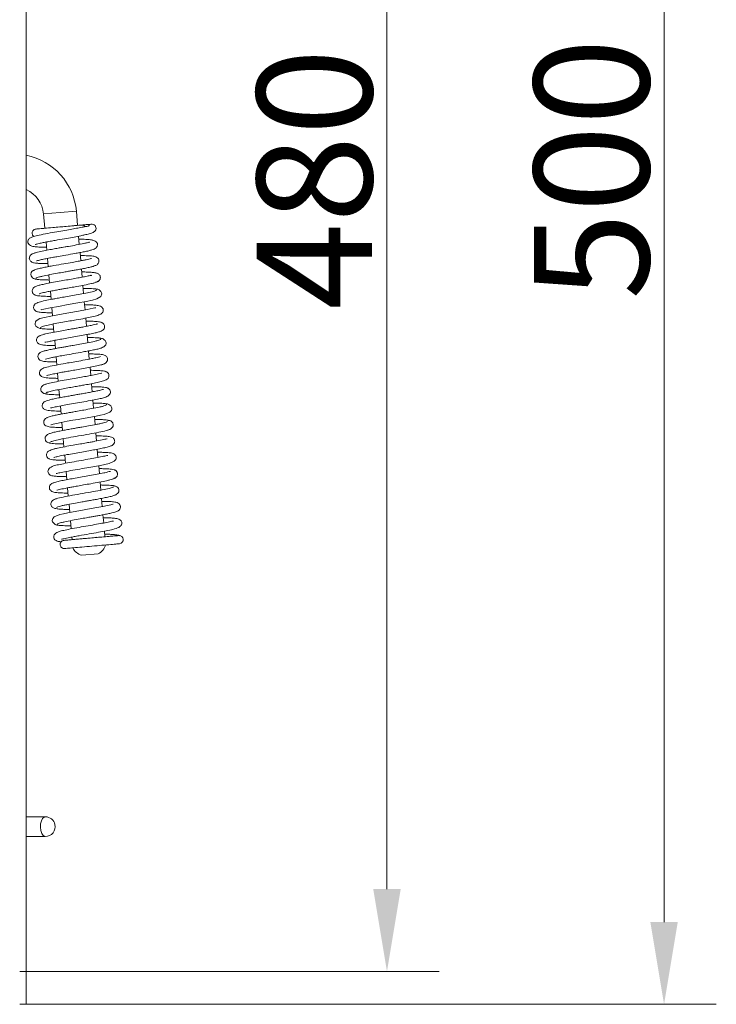
# Model space of a CAD drawing. Extents: x -3541 to -961, y -1154 to 1937.
# Drawn here: x -1173 to -961, y 491 to 790 of the extents above; entities that cross this region are included whole.
import ezdxf

# ---------------------------------------------------------------- set-up
doc = ezdxf.new("R2010")
doc.units = 0
doc.header["$LTSCALE"] = 5
doc.layers.add('LAYER14', color=30, linetype='Continuous')
doc.layers.add('SLD-0', color=7, linetype='Continuous')
doc.styles.add('Brunner 2014', font='arial.ttf', dxfattribs={"height": 35})
doc.dimstyles.new('Brunner 2014', dxfattribs={"dimscale": 5, "dimtxt": 35, "dimasz": 5, "dimexe": 3.175, "dimexo": 0, "dimgap": 0.762, "dimtad": 1, "dimdec": 0, "dimrnd": 1e-08, "dimtxsty": 'Brunner 2014', "dimcen": 0.09, "dimdle": 10, "dimclrd": 7, "dimclre": 7, "dimclrt": 7, "dimadec": 1, "dimazin": 2, "dimtfac": 0.666667, "dimtdec": 0, "dimtmove": 0, "dimatfit": 3, "dimldrblk": 'Filled-1', "dimfxl": 1, "dimtolj": 1, "dimlwd": 5, "dimlwe": 5, "dimarcsym": 0})

# ---------------------------------------------------------------- blocks, each defined once
blk = doc.blocks.new('*D89')
at = {"layer": 'Defpoints', "color": 0, "lineweight": 5, "transparency": 16777216}
for p in [(-1172.68, 980.54), (-1172.68, 500.54), (-1061.07, 500.54)]:
    blk.add_point(p, dxfattribs=at)
at = {"layer": 'SLD-0', "color": 7, "linetype": 'Continuous', "lineweight": 5, "transparency": 16777216}
for p, q in [((-1172.68, 980.54), (-1045.2, 980.54)), ((-1061.07, 955.54), (-1061.07, 525.54)), ((-1172.68, 500.54), (-1045.2, 500.54))]:
    blk.add_line(p, q, dxfattribs=at)
at = {"layer": 'SLD-0', "color": 7, "lineweight": 5, "transparency": 16777216}
for points in [[(-1065.24, 955.54), (-1056.9, 955.54), (-1061.07, 980.54)], [(-1065.24, 525.54), (-1056.9, 525.54), (-1061.07, 500.54)]]:
    blk.add_solid(points, dxfattribs=at)
at = {"layer": 'SLD-0', "color": 7, "lineweight": 18, "transparency": 16777216, "insert": (-1100.62, 741.33), "char_height": 35, "attachment_point": 2, "rotation": 90, "style": 'Brunner 2014'}
blk.add_mtext('\\A1;480', dxfattribs=at)
blk = doc.blocks.new('Filled-1')
at = {"color": 0}
for p, q in [((0, 0), (-1, 0.167)), ((-1, 0.167), (-1, -0.167)), ((-1, 0), (0, 0)), ((-1, -0.167), (0, 0))]:
    blk.add_line(p, q, dxfattribs=at)
at = {"color": 0, "flags": 128}
blk.add_lwpolyline([(-1, -0.167), (0, 0), (-1, 0.167), (-1, -0.167)], dxfattribs=at)
at = {"color": 0}
blk.add_solid([(-1, -0.167), (0, 0), (-1, 0.167), (-1, -0.167)], dxfattribs=at)
blk = doc.blocks.new('*D95')
at = {"layer": 'Defpoints', "color": 0, "lineweight": 5, "transparency": 16777216}
for p in [(-1170.68, 990.54), (-976.87, 990.54), (-1170.68, 490.54)]:
    blk.add_point(p, dxfattribs=at)
at = {"layer": 'SLD-0', "color": 7, "linetype": 'Continuous', "lineweight": 5, "transparency": 16777216}
for p, q in [((-1170.68, 990.54), (-961, 990.54)), ((-976.87, 515.54), (-976.87, 965.54)), ((-1170.68, 490.54), (-961, 490.54))]:
    blk.add_line(p, q, dxfattribs=at)
at = {"layer": 'SLD-0', "color": 7, "lineweight": 5, "transparency": 16777216}
for points in [[(-981.04, 965.54), (-972.71, 965.54), (-976.87, 990.54)], [(-981.04, 515.54), (-972.71, 515.54), (-976.87, 490.54)]]:
    blk.add_solid(points, dxfattribs=at)
at = {"layer": 'SLD-0', "color": 30, "lineweight": 18, "transparency": 16777216, "insert": (-1016.42, 744.43), "char_height": 35, "attachment_point": 2, "rotation": 90, "style": 'Brunner 2014'}
blk.add_mtext('\\A1;500', dxfattribs=at)

msp = doc.modelspace()

# ---------------------------------------------------------------- linework, layer by layer
at = {"color": 8, "linetype": 'Continuous', "lineweight": 18}
for p, q in [((-1165.41, 730.75), (-1160.43, 731.18)), ((-1160.43, 731.18), (-1155.45, 731.62))]:
    msp.add_line(p, q, dxfattribs=at)
at = {"color": 7, "linetype": 'Continuous', "lineweight": 18}
for p, q in [((-1165.41, 730.75), (-1165.03, 726.41)), ((-1155.07, 727.28), (-1155.45, 731.62)), ((-1164.67, 722.22), (-1164.45, 719.73)), ((-1154.57, 721.52), (-1154.78, 724.01)), ((-1154.13, 716.53), (-1154.35, 719.02)), ((-1164.23, 717.24), (-1164.01, 714.75)), ((-1163.79, 712.26), (-1163.58, 709.77)), ((-1153.69, 711.55), (-1153.91, 714.04)), ((-1163.36, 707.28), (-1163.14, 704.79)), ((-1153.26, 706.57), (-1153.48, 709.06)), ((-1152.82, 701.59), (-1153.04, 704.08)), ((-1162.92, 702.29), (-1162.7, 699.81)), ((-1162.49, 697.31), (-1162.27, 694.83)), ((-1152.39, 696.61), (-1152.6, 699.1)), ((-1162.05, 692.33), (-1161.83, 689.85)), ((-1151.95, 691.63), (-1152.17, 694.12)), ((-1151.52, 686.65), (-1151.73, 689.13)), ((-1161.62, 687.35), (-1161.4, 684.86)), ((-1161.18, 682.37), (-1160.96, 679.89)), ((-1151.08, 681.66), (-1151.3, 684.15)), ((-1160.74, 677.39), (-1160.53, 674.9)), ((-1150.64, 676.68), (-1150.86, 679.17)), ((-1150.21, 671.71), (-1150.43, 674.19)), ((-1160.31, 672.41), (-1160.09, 669.92)), ((-1159.87, 667.43), (-1159.65, 664.94)), ((-1149.77, 666.72), (-1149.99, 669.21)), ((-1159.44, 662.44), (-1159.22, 659.96)), ((-1149.34, 661.74), (-1149.55, 664.23)), ((-1148.9, 656.76), (-1149.12, 659.25)), ((-1159, 657.46), (-1158.78, 654.98)), ((-1158.56, 652.49), (-1158.35, 650)), ((-1148.46, 651.78), (-1148.68, 654.27)), ((-1158.13, 647.5), (-1157.91, 645.01)), ((-1148.03, 646.8), (-1148.25, 649.29)), ((-1147.59, 641.82), (-1147.81, 644.31)), ((-1157.69, 642.52), (-1157.48, 640.04)), ((-1157.26, 637.54), (-1157.04, 635.06)), ((-1147.16, 636.84), (-1147.37, 639.32)), ((-1156.82, 632.56), (-1156.76, 631.82)), ((-1154.27, 632.04), (-1154.26, 631.99)), ((-1149.28, 632.43), (-1149.29, 632.48)), ((-1146.79, 632.7), (-1146.94, 634.35)), ((-1153.83, 627.06), (-1148.85, 627.5)), ((-1164.89, 547.54), (-1170.68, 547.54)), ((-1170.68, 541.54), (-1164.89, 541.54))]:
    msp.add_line(p, q, dxfattribs=at)
at = {"color": 7, "linetype": 'Continuous', "lineweight": 18, "flags": 128}
for points in [[(-1166.14, 701.67), (-1166.15, 701.65), (-1165.91, 701.68), (-1165.35, 701.8), (-1163.45, 702.19), (-1160.85, 702.68), (-1157.93, 703.2), (-1155.02, 703.71), (-1152.44, 704.19), (-1150.51, 704.6), (-1149.2, 704.96), (-1148.06, 705.64), (-1147.74, 706.51), (-1147.79, 706.82), (-1148.01, 707.24), (-1148.54, 707.69), (-1148.95, 707.86), (-1149.45, 707.92), (-1149.45, 707.92)], [(-1149.59, 702.23), (-1149.59, 702.24), (-1149.82, 702.21), (-1150.36, 702.09), (-1152.22, 701.71), (-1154.8, 701.22), (-1157.71, 700.71), (-1160.63, 700.19), (-1163.22, 699.71), (-1165.18, 699.3), (-1166.51, 698.95), (-1167.67, 698.26), (-1167.89, 697.93), (-1168.01, 697.38), (-1167.95, 697.06), (-1167.74, 696.65), (-1167.21, 696.2), (-1166.8, 696.03), (-1166.31, 695.97), (-1166.31, 695.97)], [(-1163.2, 666.69), (-1163.2, 666.69), (-1163.1, 666.71), (-1162.51, 666.87), (-1161.52, 667.1), (-1160.08, 667.39), (-1158.3, 667.73), (-1156.51, 668.05), (-1154.87, 668.33), (-1153.44, 668.58), (-1152.13, 668.81), (-1149.42, 669.32), (-1148.13, 669.58), (-1146.98, 669.85), (-1145.3, 670.51), (-1144.82, 671.04), (-1144.73, 671.26), (-1144.7, 671.72), (-1144.78, 672.02), (-1145.03, 672.42), (-1145.6, 672.86), (-1146.03, 673.02), (-1146.55, 673.08), (-1146.55, 673.08)], [(-1144.27, 642.56), (-1144.27, 642.56), (-1144.37, 642.54), (-1144.97, 642.38), (-1145.97, 642.15), (-1147.4, 641.85), (-1149.19, 641.52), (-1150.99, 641.2), (-1152.63, 640.91), (-1154.05, 640.66), (-1155.36, 640.43), (-1158.06, 639.93), (-1159.35, 639.66), (-1160.49, 639.4), (-1162.16, 638.73), (-1162.64, 638.21), (-1162.73, 637.98), (-1162.77, 637.53), (-1162.69, 637.23), (-1162.43, 636.83), (-1161.86, 636.39), (-1161.43, 636.22), (-1160.91, 636.17), (-1160.91, 636.17)]]:
    msp.add_lwpolyline(points, dxfattribs=at)
at = {"color": 8, "linetype": 'Continuous', "lineweight": 18, "flags": 128}
for points in [[(-1166.26, 543.33), (-1166.39, 544.34), (-1166.33, 545.37), (-1166.1, 546.31), (-1165.73, 547.03), (-1165.25, 547.45), (-1164.89, 547.54)], [(-1164.89, 541.54), (-1165.05, 541.56), (-1165.55, 541.85), (-1165.97, 542.46), (-1166.26, 543.33)]]:
    msp.add_lwpolyline(points, dxfattribs=at)
at = {"color": 7, "linetype": 'Continuous', "lineweight": 18}
for centre, radius, start, end in [((-1174.38, 729.96), 19, 5, 78.7706), ((-1174.38, 729.96), 9, 5, 65.7253), ((-1150.73, 726.41), 1.25, 323.8677, 149.8488), ((-1142.45, 631.77), 1.25, 274.9943, 94.9943), ((-1152.88, 630.95), 4, 203.7722, 256.2278), ((-1150.46, 631.16), 4, 293.7722, 346.2278), ((-1164.89, 544.54), 3, 12.5007, 90), ((-1164.89, 544.54), 3, 270, 12.5007)]:
    msp.add_arc(centre, radius, start, end, dxfattribs=at)
for points, knots in [([(-1153.88, 727.39), (-1153.86, 727.39), (-1153.8, 727.4), (-1154.26, 727.35), (-1155.11, 727.28), (-1156.49, 727.16), (-1158.34, 727), (-1160.57, 726.8), (-1162.86, 726.6), (-1164.83, 726.43), (-1166.29, 726.3), (-1167.22, 726.22), (-1167.76, 726.17), (-1167.72, 726.18), (-1167.71, 726.18)], [0, 0, 0, 0, 0.037006, 0.119181, 0.195296, 0.265071, 0.383252, 0.472761, 0.569649, 0.695781, 0.770838, 0.854042, 0.94566, 1, 1, 1, 1]), ([(-1152.76, 726.9), (-1152.77, 726.92), (-1152.85, 727.03), (-1153.07, 727.2), (-1153.44, 727.38), (-1153.74, 727.38), (-1153.91, 727.39)], [0, 0, 0, 0, 0.059594, 0.317737, 0.631517, 1, 1, 1, 1]), ([(-1150.84, 727.65), (-1150.98, 727.64), (-1151.28, 727.62), (-1152.34, 727.52), (-1153.31, 727.44), (-1153.51, 727.42)], [0, 0, 0, 0, 0.435934, 0.8854344, 1, 1, 1, 1]), ([(-1151.85, 727.04), (-1151.86, 727.04), (-1151.88, 727.04), (-1152.61, 726.93), (-1153.55, 726.76), (-1154.75, 726.54), (-1156.32, 726.24), (-1158.45, 725.86), (-1160.89, 725.44), (-1163.63, 724.96), (-1166.23, 724.46), (-1168.1, 724.05), (-1169.13, 723.68), (-1169.55, 723.5), (-1170.01, 723.05), (-1170.19, 722.56), (-1170.19, 722.13), (-1170.08, 721.71), (-1169.74, 721.3), (-1169.07, 720.97), (-1168.08, 720.76), (-1166.85, 720.7), (-1165.53, 720.65), (-1164.62, 720.64), (-1164.53, 720.64)], [0, 0, 0, 0, 0.05133, 0.108969, 0.15531, 0.189459, 0.244508, 0.300158, 0.361774, 0.433671, 0.516152, 0.593289, 0.656151, 0.688072, 0.706052, 0.727769, 0.739279, 0.753256, 0.790031, 0.828103, 0.862014, 0.924019, 0.992377, 1, 1, 1, 1]), ([(-1167.72, 726.18), (-1167.82, 726.16), (-1168.02, 726.13), (-1168.36, 725.97), (-1168.67, 725.69), (-1168.86, 725.31), (-1168.92, 724.97), (-1168.88, 724.64), (-1168.77, 724.35), (-1168.59, 724.1), (-1168.44, 723.99), (-1168.37, 723.93)], [0, 0, 0, 0, 0.100937, 0.197147, 0.367055, 0.502983, 0.607016, 0.694988, 0.820788, 0.907368, 1, 1, 1, 1]), ([(-1168.02, 721.48), (-1168.02, 721.47), (-1168.02, 721.46), (-1167.85, 721.52), (-1167.46, 721.62), (-1166.72, 721.8), (-1165.61, 722.04), (-1164.22, 722.31), (-1162.7, 722.59), (-1160.78, 722.93), (-1158.53, 723.32), (-1156.13, 723.74), (-1154.31, 724.09), (-1152.78, 724.42), (-1151.43, 724.77), (-1150.12, 725.21), (-1149.86, 725.51), (-1149.72, 725.67)], [0, 0, 0, 0, 0.0163521, 0.0474896, 0.0918779, 0.146001, 0.2099415, 0.2759504, 0.3375751, 0.394747, 0.4951058, 0.5823999, 0.6664534, 0.7200653, 0.7928255, 0.8859954, 1, 1, 1, 1]), ([(-1151.42, 722.13), (-1151.42, 722.14), (-1151.41, 722.2), (-1151.62, 722.14), (-1152.16, 722.02), (-1153.41, 721.73), (-1155.32, 721.36), (-1157.39, 720.99), (-1158.86, 720.74), (-1159.91, 720.55), (-1161.15, 720.34), (-1162.71, 720.06), (-1164.55, 719.72), (-1166.43, 719.34), (-1167.84, 719.03), (-1168.18, 718.87), (-1168.28, 718.83)], [0, 0, 0, 0, 0.004753, 0.057578, 0.119282, 0.189355, 0.319557, 0.426616, 0.471271, 0.5112, 0.563214, 0.632445, 0.719094, 0.823367, 0.945567, 1, 1, 1, 1]), ([(-1167.59, 716.49), (-1167.59, 716.49), (-1167.57, 716.48), (-1167.28, 716.58), (-1166.61, 716.75), (-1165.47, 717), (-1164.02, 717.29), (-1162.5, 717.57), (-1160.72, 717.88), (-1158.49, 718.27), (-1156.25, 718.67), (-1154.38, 719.01), (-1152.95, 719.29), (-1151.72, 719.56), (-1150.5, 719.89), (-1149.62, 720.24), (-1149.16, 720.87), (-1149.04, 721.19), (-1149.04, 721.67), (-1149.16, 721.98), (-1149.47, 722.38), (-1150.15, 722.74), (-1151.09, 722.94), (-1152.35, 723.04), (-1153.49, 723.08), (-1154.52, 723.09), (-1154.7, 723.09)], [0, 0, 0, 0, 0.014627, 0.046997, 0.089178, 0.141051, 0.192538, 0.238011, 0.277319, 0.341346, 0.415271, 0.45844, 0.505752, 0.556137, 0.601701, 0.675213, 0.702814, 0.721997, 0.733411, 0.752109, 0.784539, 0.828275, 0.870709, 0.910095, 0.984244, 1, 1, 1, 1]), ([(-1168.14, 718.88), (-1168.38, 718.81), (-1168.85, 718.68), (-1169.42, 718.24), (-1169.71, 717.74), (-1169.77, 717.36), (-1169.71, 716.96), (-1169.55, 716.59), (-1169.16, 716.19), (-1168.73, 716), (-1168.24, 715.88), (-1167.45, 715.78), (-1166.26, 715.71), (-1165.11, 715.67), (-1164.26, 715.66), (-1164.09, 715.66)], [0, 0, 0, 0, 0.068356, 0.129305, 0.222552, 0.27684, 0.302201, 0.348782, 0.392039, 0.463826, 0.55134, 0.663431, 0.799969, 0.959647, 1, 1, 1, 1]), ([(-1150.86, 717.24), (-1150.86, 717.25), (-1150.86, 717.27), (-1151.06, 717.2), (-1151.59, 717.07), (-1152.46, 716.87), (-1153.56, 716.64), (-1154.98, 716.37), (-1156.89, 716.02), (-1159.44, 715.58), (-1161.91, 715.14), (-1163.94, 714.77), (-1165.47, 714.47), (-1166.82, 714.17), (-1167.84, 713.89), (-1168.41, 713.67), (-1168.35, 713.57), (-1168.33, 713.52)], [0, 0, 0, 0, 0.0099341, 0.0387403, 0.0974244, 0.1555366, 0.2128617, 0.2719074, 0.3482815, 0.4446997, 0.5613131, 0.627565, 0.6990308, 0.775769, 0.8578024, 0.945215, 1, 1, 1, 1]), ([(-1167.65, 711.15), (-1167.67, 711.17), (-1167.75, 711.24), (-1167.41, 711.41), (-1166.75, 711.62), (-1165.54, 711.91), (-1163.72, 712.28), (-1161.41, 712.7), (-1159.45, 713.05), (-1157.92, 713.31), (-1156.65, 713.54), (-1155.38, 713.76), (-1153.98, 714.02), (-1152.52, 714.31), (-1151.27, 714.58), (-1150.35, 714.82), (-1149.74, 715.03), (-1149.37, 715.2), (-1149, 715.45), (-1148.58, 716.07), (-1148.6, 716.83), (-1149.1, 717.61), (-1150.19, 717.94), (-1151.48, 718.04), (-1153.01, 718.1), (-1154.02, 718.11), (-1154.27, 718.12)], [0, 0, 0, 0, 0.02041, 0.069426, 0.115378, 0.158213, 0.234177, 0.297433, 0.347728, 0.384882, 0.412842, 0.44572, 0.484803, 0.530206, 0.57993, 0.622873, 0.65736, 0.683321, 0.703319, 0.727414, 0.753102, 0.78142, 0.844107, 0.911836, 0.977929, 1, 1, 1, 1]), ([(-1168.05, 713.74), (-1168.19, 713.7), (-1168.46, 713.64), (-1168.85, 713.4), (-1169.11, 713.1), (-1169.3, 712.67), (-1169.34, 712.23), (-1169.15, 711.7), (-1168.57, 711.17), (-1167.97, 710.91), (-1167.58, 710.88), (-1167.38, 710.87)], [0, 0, 0, 0, 0.072449, 0.137283, 0.239836, 0.285586, 0.412282, 0.642019, 0.805647, 0.899922, 1, 1, 1, 1]), ([(-1149.61, 709.99), (-1149.34, 710.07), (-1148.88, 710.21), (-1148.47, 710.58), (-1148.23, 710.99), (-1148.15, 711.4), (-1148.19, 711.75), (-1148.34, 712.15), (-1148.6, 712.45), (-1149.09, 712.76), (-1149.72, 712.9), (-1150.86, 713.04), (-1152.15, 713.1), (-1153.14, 713.13), (-1153.73, 713.13), (-1153.83, 713.13)], [0, 0, 0, 0, 0.086267, 0.150376, 0.19034, 0.236385, 0.266248, 0.305147, 0.355839, 0.418118, 0.570677, 0.717442, 0.851872, 0.975514, 1, 1, 1, 1]), ([(-1150.72, 712.05), (-1150.77, 712.08), (-1150.87, 712.14), (-1151.38, 712.03), (-1152.5, 711.78), (-1154.1, 711.47), (-1155.93, 711.13), (-1157.96, 710.78), (-1160.18, 710.39), (-1162.41, 709.99), (-1164.39, 709.62), (-1165.97, 709.29), (-1167.09, 709.01), (-1167.99, 708.69), (-1168.57, 708.22), (-1168.83, 707.8), (-1168.92, 707.33), (-1168.78, 706.78), (-1168.48, 706.39), (-1168.08, 706.12), (-1167.79, 706.03), (-1167.1, 705.86), (-1165.86, 705.77), (-1164.41, 705.71), (-1163.41, 705.7), (-1163.22, 705.7)], [0, 0, 0, 0, 0.032572, 0.064619, 0.122635, 0.17791, 0.230894, 0.286452, 0.346581, 0.411273, 0.474851, 0.533068, 0.586126, 0.640432, 0.670318, 0.700121, 0.723846, 0.743174, 0.761244, 0.77638, 0.800972, 0.835572, 0.910494, 0.98322, 1, 1, 1, 1]), ([(-1168.12, 711), (-1167.88, 710.94), (-1167.39, 710.81), (-1165.79, 710.71), (-1164.31, 710.69), (-1163.66, 710.68)], [0, 0, 0, 0, 0.349634, 0.714037, 1, 1, 1, 1]), ([(-1166.74, 706.52), (-1166.73, 706.52), (-1166.68, 706.52), (-1166.26, 706.65), (-1165.42, 706.86), (-1164.13, 707.13), (-1162.63, 707.42), (-1161.2, 707.68), (-1159.93, 707.91), (-1158.64, 708.13), (-1157.09, 708.4), (-1155.11, 708.75), (-1152.83, 709.17), (-1151.05, 709.54), (-1149.89, 709.84), (-1149.28, 710.06), (-1148.99, 710.22), (-1149.08, 710.29), (-1149.1, 710.3)], [0, 0, 0, 0, 0.031539, 0.081619, 0.146621, 0.221969, 0.289481, 0.347053, 0.394513, 0.435229, 0.490883, 0.565336, 0.65877, 0.771416, 0.835279, 0.904131, 0.978, 1, 1, 1, 1]), ([(-1149.29, 707.66), (-1149.43, 707.55), (-1149.72, 707.34), (-1151.45, 706.93), (-1153.62, 706.49), (-1155.95, 706.07), (-1158.14, 705.69), (-1160.04, 705.36), (-1161.59, 705.08), (-1163.24, 704.78), (-1165.09, 704.41), (-1166.62, 704.03), (-1167.48, 703.7), (-1167.91, 703.46), (-1168.13, 703.25), (-1168.25, 703.07), (-1168.34, 702.92), (-1168.45, 702.61), (-1168.46, 702.22), (-1168.31, 701.72), (-1167.94, 701.31), (-1167.56, 701.11), (-1167.26, 701.02), (-1166.77, 700.91), (-1165.99, 700.83), (-1164.79, 700.76), (-1163.67, 700.72), (-1162.91, 700.72), (-1162.78, 700.72)], [0, 0, 0, 0, 0.084781, 0.162514, 0.233064, 0.296304, 0.352165, 0.400523, 0.441332, 0.474699, 0.540576, 0.614548, 0.653176, 0.684098, 0.706187, 0.713889, 0.719426, 0.729433, 0.743321, 0.761747, 0.780548, 0.796752, 0.817563, 0.847751, 0.887212, 0.935874, 0.989604, 1, 1, 1, 1]), ([(-1149.05, 707.85), (-1149.19, 707.89), (-1149.48, 707.97), (-1150.32, 708.05), (-1151.51, 708.12), (-1152.69, 708.14), (-1153.4, 708.15)], [0, 0, 0, 0, 0.237555, 0.462527, 0.674888, 1, 1, 1, 1]), ([(-1166.46, 696.23), (-1166.3, 696.34), (-1166, 696.55), (-1164.24, 696.97), (-1162.05, 697.41), (-1159.71, 697.83), (-1157.52, 698.21), (-1155.19, 698.62), (-1152.87, 699.04), (-1150.61, 699.48), (-1148.85, 699.93), (-1147.97, 700.3), (-1147.6, 700.65), (-1147.38, 700.98), (-1147.25, 701.59), (-1147.43, 702.16), (-1147.98, 702.74), (-1148.66, 702.92), (-1149.6, 703.06), (-1151.14, 703.13), (-1152.2, 703.17), (-1152.9, 703.17), (-1152.96, 703.17)], [0, 0, 0, 0, 0.085033, 0.162998, 0.233762, 0.297197, 0.353235, 0.401752, 0.475962, 0.541739, 0.61516, 0.683991, 0.705965, 0.719178, 0.742928, 0.761364, 0.780519, 0.819026, 0.892158, 0.943331, 0.994695, 1, 1, 1, 1]), ([(-1149, 697.37), (-1149.02, 697.37), (-1149.07, 697.36), (-1149.48, 697.23), (-1150.31, 697.03), (-1151.58, 696.76), (-1153.06, 696.48), (-1154.47, 696.22), (-1155.74, 696), (-1157.02, 695.77), (-1158.57, 695.5), (-1160.55, 695.15), (-1162.84, 694.73), (-1164.64, 694.36), (-1165.79, 694.06), (-1166.38, 693.87), (-1166.5, 693.78), (-1166.54, 693.74)], [0, 0, 0, 0, 0.033715, 0.086689, 0.15524, 0.234593, 0.305783, 0.366624, 0.416933, 0.460276, 0.519566, 0.598874, 0.698394, 0.818359, 0.886364, 0.959675, 1, 1, 1, 1]), ([(-1165.06, 691.84), (-1165.03, 691.82), (-1164.93, 691.74), (-1164.4, 691.85), (-1163.13, 692.13), (-1161.61, 692.42), (-1159.82, 692.75), (-1157.8, 693.11), (-1155.59, 693.49), (-1153.35, 693.89), (-1151.37, 694.26), (-1149.77, 694.6), (-1148.65, 694.88), (-1147.78, 695.19), (-1147.19, 695.64), (-1146.92, 696.06), (-1146.83, 696.52), (-1146.95, 697.08), (-1147.25, 697.48), (-1147.65, 697.76), (-1147.94, 697.85), (-1148.62, 698.02), (-1149.86, 698.12), (-1151.32, 698.18), (-1152.33, 698.19), (-1152.52, 698.19)], [0, 0, 0, 0, 0.022676, 0.079169, 0.1314, 0.183321, 0.235349, 0.290458, 0.350128, 0.414374, 0.477937, 0.53615, 0.589183, 0.642485, 0.671451, 0.700564, 0.724273, 0.743585, 0.761724, 0.776993, 0.801274, 0.835539, 0.910172, 0.98298, 1, 1, 1, 1]), ([(-1166.72, 696.04), (-1166.57, 696), (-1166.3, 695.92), (-1165.48, 695.84), (-1164.28, 695.77), (-1163.08, 695.75), (-1162.35, 695.74)], [0, 0, 0, 0, 0.234695, 0.456956, 0.666752, 1, 1, 1, 1]), ([(-1166.16, 693.89), (-1166.42, 693.81), (-1166.88, 693.67), (-1167.28, 693.3), (-1167.52, 692.89), (-1167.59, 692.49), (-1167.56, 692.13), (-1167.41, 691.74), (-1167.15, 691.44), (-1166.66, 691.12), (-1166.04, 690.99), (-1164.59, 690.81), (-1163.18, 690.77), (-1162.04, 690.75), (-1161.91, 690.75)], [0, 0, 0, 0, 0.083204, 0.145592, 0.185298, 0.2317, 0.261813, 0.300978, 0.351701, 0.413705, 0.565059, 0.71108, 0.968962, 1, 1, 1, 1]), ([(-1148.09, 692.73), (-1148.07, 692.72), (-1147.99, 692.65), (-1148.31, 692.49), (-1148.96, 692.28), (-1150.15, 691.99), (-1151.95, 691.62), (-1154.25, 691.2), (-1156.21, 690.85), (-1157.74, 690.59), (-1159.02, 690.36), (-1160.29, 690.14), (-1161.71, 689.87), (-1163.19, 689.59), (-1164.46, 689.31), (-1165.39, 689.07), (-1166, 688.86), (-1166.37, 688.68), (-1166.75, 688.43), (-1167.16, 687.81), (-1167.15, 687.06), (-1166.65, 686.27), (-1165.59, 685.95), (-1164.33, 685.85), (-1162.78, 685.79), (-1161.75, 685.78), (-1161.48, 685.77)], [0, 0, 0, 0, 0.018234, 0.067217, 0.113143, 0.155957, 0.231892, 0.295129, 0.345414, 0.382563, 0.410549, 0.443598, 0.483003, 0.528885, 0.579199, 0.622589, 0.657335, 0.683362, 0.703279, 0.727327, 0.752887, 0.780341, 0.841779, 0.909543, 0.975662, 1, 1, 1, 1]), ([(-1147.64, 692.89), (-1147.89, 692.95), (-1148.4, 693.08), (-1150, 693.17), (-1151.46, 693.2), (-1152.09, 693.21)], [0, 0, 0, 0, 0.353702, 0.722392, 1, 1, 1, 1]), ([(-1147.69, 690.15), (-1147.55, 690.18), (-1147.28, 690.25), (-1146.89, 690.49), (-1146.63, 690.79), (-1146.44, 691.21), (-1146.4, 691.66), (-1146.59, 692.19), (-1147.18, 692.72), (-1147.79, 692.98), (-1148.18, 693), (-1148.38, 693.02)], [0, 0, 0, 0, 0.071192, 0.134955, 0.236103, 0.281614, 0.408869, 0.640157, 0.804737, 0.899476, 1, 1, 1, 1]), ([(-1164.87, 686.65), (-1164.87, 686.65), (-1164.87, 686.62), (-1164.66, 686.69), (-1164.11, 686.83), (-1163.23, 687.03), (-1162.11, 687.26), (-1160.69, 687.53), (-1158.78, 687.88), (-1156.22, 688.33), (-1153.75, 688.76), (-1151.73, 689.13), (-1150.21, 689.43), (-1148.87, 689.72), (-1147.87, 690), (-1147.32, 690.22), (-1147.39, 690.33), (-1147.41, 690.36)], [0, 0, 0, 0, 0.011572, 0.040611, 0.099391, 0.157582, 0.214981, 0.274094, 0.350555, 0.447085, 0.563842, 0.630177, 0.701739, 0.778581, 0.860733, 0.948275, 1, 1, 1, 1]), ([(-1148.15, 687.39), (-1148.15, 687.4), (-1148.12, 687.45), (-1148.59, 687.26), (-1149.55, 687.05), (-1151.07, 686.72), (-1153.25, 686.32), (-1155.84, 685.86), (-1158.35, 685.43), (-1161.03, 684.95), (-1163.52, 684.45), (-1165.25, 684.03), (-1166.33, 683.48), (-1166.76, 682.73), (-1166.59, 681.67), (-1165.86, 681.21), (-1164.2, 680.86), (-1162.68, 680.82), (-1161.48, 680.8), (-1161.04, 680.79)], [0, 0, 0, 0, 0.006433, 0.067064, 0.109813, 0.15876, 0.24403, 0.309021, 0.369509, 0.443779, 0.532181, 0.617202, 0.682064, 0.723114, 0.749343, 0.814663, 0.890956, 0.960309, 1, 1, 1, 1]), ([(-1147.59, 685.02), (-1147.35, 685.08), (-1146.89, 685.21), (-1146.32, 685.65), (-1146.03, 686.15), (-1145.98, 686.52), (-1146.03, 686.93), (-1146.19, 687.3), (-1146.59, 687.7), (-1147.02, 687.89), (-1147.53, 688.01), (-1148.33, 688.11), (-1149.54, 688.18), (-1150.69, 688.22), (-1151.51, 688.23), (-1151.65, 688.23)], [0, 0, 0, 0, 0.0678702, 0.1283835, 0.2209833, 0.2750113, 0.3004552, 0.3474147, 0.3912939, 0.4651237, 0.5545447, 0.6680343, 0.8054886, 0.9656456, 1, 1, 1, 1]), ([(-1147.75, 682.4), (-1147.77, 682.4), (-1147.82, 682.41), (-1148.71, 682.14), (-1150.25, 681.82), (-1152.11, 681.47), (-1153.97, 681.13), (-1156.17, 680.75), (-1158.6, 680.32), (-1161.08, 679.87), (-1163.23, 679.43), (-1164.59, 679.12), (-1164.79, 678.99), (-1164.83, 678.97)], [0, 0, 0, 0, 0.048438, 0.139844, 0.259772, 0.333341, 0.416104, 0.508101, 0.609453, 0.720183, 0.840418, 0.970204, 1, 1, 1, 1]), ([(-1164.71, 676.27), (-1164.63, 676.36), (-1164.49, 676.53), (-1163.23, 676.88), (-1161.53, 677.25), (-1159.6, 677.61), (-1157.66, 677.96), (-1155.86, 678.27), (-1154.28, 678.55), (-1152.64, 678.84), (-1150.9, 679.16), (-1149.06, 679.52), (-1147.46, 679.9), (-1146.47, 680.25), (-1145.94, 680.58), (-1145.64, 681.05), (-1145.53, 681.51), (-1145.58, 681.98), (-1145.86, 682.47), (-1146.26, 682.77), (-1146.58, 682.9), (-1147, 683.01), (-1147.74, 683.12), (-1148.83, 683.19), (-1150.04, 683.23), (-1150.89, 683.24), (-1151.22, 683.25)], [0, 0, 0, 0, 0.073613, 0.14178, 0.204386, 0.261379, 0.312673, 0.358214, 0.397929, 0.43179, 0.485722, 0.541665, 0.603361, 0.667342, 0.7109, 0.723876, 0.737216, 0.755202, 0.7747, 0.791483, 0.806309, 0.834944, 0.875103, 0.926665, 0.971248, 1, 1, 1, 1]), ([(-1164.4, 681.73), (-1164.39, 681.72), (-1164.36, 681.67), (-1163.64, 681.88), (-1162.16, 682.18), (-1160.44, 682.52), (-1158.8, 682.81), (-1157.21, 683.1), (-1155.34, 683.42), (-1153.26, 683.79), (-1151.12, 684.18), (-1149.12, 684.58), (-1147.48, 684.98), (-1147.08, 685.19), (-1146.87, 685.3)], [0, 0, 0, 0, 0.022599, 0.125287, 0.219398, 0.307973, 0.362401, 0.42576, 0.49817, 0.579718, 0.670538, 0.770749, 0.880535, 1, 1, 1, 1]), ([(-1164.74, 678.99), (-1164.95, 678.94), (-1165.39, 678.82), (-1165.88, 678.44), (-1166.19, 677.98), (-1166.29, 677.53), (-1166.24, 677.15), (-1165.99, 676.67), (-1165.52, 676.27), (-1164.97, 676.06), (-1164.65, 676.04), (-1164.49, 676.03)], [0, 0, 0, 0, 0.110758, 0.228012, 0.34799, 0.467847, 0.587633, 0.715431, 0.853744, 0.926527, 1, 1, 1, 1]), ([(-1147.26, 677.45), (-1147.26, 677.45), (-1147.28, 677.45), (-1147.56, 677.36), (-1148.17, 677.2), (-1149.22, 676.96), (-1150.61, 676.69), (-1152.13, 676.4), (-1153.62, 676.14), (-1155, 675.9), (-1156.35, 675.66), (-1157.78, 675.41), (-1159.36, 675.13), (-1161.04, 674.81), (-1162.56, 674.5), (-1163.72, 674.23), (-1164.45, 674.01), (-1164.89, 673.83), (-1165.16, 673.69), (-1165.46, 673.44), (-1165.73, 673.08), (-1165.85, 672.62), (-1165.82, 672.24), (-1165.7, 671.9), (-1165.55, 671.68), (-1165.35, 671.47), (-1164.99, 671.25), (-1164.44, 671.1), (-1163.38, 670.94), (-1161.98, 670.85), (-1160.63, 670.84), (-1160.17, 670.83)], [0, 0, 0, 0, 0.0149, 0.045134, 0.08464, 0.133508, 0.184157, 0.230338, 0.271917, 0.308826, 0.342033, 0.379699, 0.423656, 0.473999, 0.530707, 0.583252, 0.624796, 0.655251, 0.674529, 0.689649, 0.706125, 0.722985, 0.737464, 0.750881, 0.758745, 0.769108, 0.79758, 0.836323, 0.878209, 0.958421, 1, 1, 1, 1]), ([(-1163.32, 671.86), (-1163.32, 671.86), (-1163.31, 671.79), (-1163.14, 671.82), (-1162.63, 671.93), (-1161.66, 672.15), (-1160.21, 672.44), (-1158.09, 672.83), (-1155.7, 673.25), (-1153.09, 673.7), (-1150.63, 674.14), (-1148.59, 674.55), (-1147.14, 674.88), (-1145.99, 675.28), (-1145.33, 675.86), (-1145.1, 676.34), (-1145.13, 676.99), (-1145.45, 677.52), (-1145.84, 677.79), (-1146.15, 677.92), (-1146.68, 678.06), (-1147.62, 678.16), (-1148.93, 678.23), (-1150.19, 678.25), (-1150.78, 678.26)], [0, 0, 0, 0, 0.000833, 0.037241, 0.07186, 0.105035, 0.16892, 0.230151, 0.295587, 0.367117, 0.4422, 0.51106, 0.572922, 0.639047, 0.678074, 0.71301, 0.737105, 0.758408, 0.776215, 0.791641, 0.830654, 0.881396, 0.944117, 1, 1, 1, 1]), ([(-1165.1, 676.23), (-1164.96, 676.15), (-1164.7, 675.98), (-1162.96, 675.86), (-1161.51, 675.82), (-1160.63, 675.81), (-1160.61, 675.81)], [0, 0, 0, 0, 0.363075, 0.693048, 0.990182, 1, 1, 1, 1]), ([(-1146.33, 672.82), (-1146.31, 672.78), (-1146.27, 672.7), (-1146.68, 672.52), (-1147.43, 672.3), (-1148.71, 671.99), (-1150.61, 671.62), (-1152.96, 671.2), (-1154.94, 670.85), (-1156.46, 670.58), (-1157.72, 670.36), (-1158.94, 670.14), (-1160.27, 669.89), (-1161.63, 669.62), (-1162.8, 669.36), (-1163.67, 669.14), (-1164.26, 668.93), (-1164.63, 668.76), (-1165, 668.51), (-1165.34, 668.01), (-1165.41, 667.51), (-1165.34, 667.03), (-1165.02, 666.54), (-1164.38, 666.19), (-1163.45, 665.99), (-1162.26, 665.91), (-1160.78, 665.86), (-1159.87, 665.85), (-1159.73, 665.85)], [0, 0, 0, 0, 0.030076, 0.079188, 0.125214, 0.168107, 0.244147, 0.307441, 0.357755, 0.394918, 0.422743, 0.454865, 0.492521, 0.53582, 0.582961, 0.623931, 0.657241, 0.682836, 0.703071, 0.72728, 0.740283, 0.75365, 0.785849, 0.820344, 0.854309, 0.921888, 0.987845, 1, 1, 1, 1]), ([(-1145.8, 672.93), (-1146.02, 673), (-1146.45, 673.14), (-1148.06, 673.23), (-1149.4, 673.28), (-1150.22, 673.28), (-1150.35, 673.29)], [0, 0, 0, 0, 0.360935, 0.678209, 0.952394, 1, 1, 1, 1]), ([(-1145.97, 667.7), (-1146.09, 667.64), (-1146.32, 667.5), (-1147.17, 667.27), (-1148.21, 667.03), (-1149.69, 666.73), (-1151.55, 666.39), (-1153.53, 666.04), (-1155.08, 665.77), (-1156.43, 665.53), (-1157.83, 665.28), (-1159.35, 665), (-1160.92, 664.7), (-1162.27, 664.41), (-1163.39, 664.11), (-1164.24, 663.75), (-1164.71, 663.33), (-1164.9, 662.94), (-1164.97, 662.65), (-1164.95, 662.24), (-1164.78, 661.82), (-1164.42, 661.43), (-1163.86, 661.16), (-1163.49, 661.13), (-1163.29, 661.11)], [0, 0, 0, 0, 0.064308, 0.123901, 0.178716, 0.228653, 0.313484, 0.378274, 0.422718, 0.461638, 0.507389, 0.560087, 0.61982, 0.685994, 0.747961, 0.803081, 0.851498, 0.872155, 0.888535, 0.901331, 0.922004, 0.955256, 0.976467, 1, 1, 1, 1]), ([(-1145.47, 667.98), (-1145.65, 668.03), (-1145.99, 668.14), (-1147.13, 668.23), (-1148.44, 668.28), (-1149.46, 668.3), (-1149.91, 668.31)], [0, 0, 0, 0, 0.291824, 0.55905, 0.802052, 1, 1, 1, 1]), ([(-1145.93, 665.06), (-1145.69, 665.13), (-1145.23, 665.25), (-1144.62, 665.68), (-1144.29, 666.22), (-1144.22, 666.64), (-1144.31, 667.07), (-1144.5, 667.44), (-1144.81, 667.74), (-1145.25, 667.97), (-1145.58, 667.99), (-1145.75, 668.01)], [0, 0, 0, 0, 0.1411855, 0.2698485, 0.4756179, 0.6084982, 0.6823923, 0.7539491, 0.8326101, 0.9158884, 1, 1, 1, 1]), ([(-1163.29, 661.48), (-1163.03, 661.59), (-1162.5, 661.81), (-1160.55, 662.24), (-1157.93, 662.74), (-1154.79, 663.29), (-1151.51, 663.86), (-1148.53, 664.42), (-1146.16, 664.93), (-1145.54, 665.19), (-1145.22, 665.32)], [0, 0, 0, 0, 0.113823, 0.230696, 0.35066, 0.473794, 0.600213, 0.730007, 0.863245, 1, 1, 1, 1]), ([(-1146.07, 662.43), (-1146.1, 662.44), (-1146.17, 662.44), (-1146.77, 662.27), (-1147.85, 662.04), (-1149.31, 661.74), (-1151.01, 661.43), (-1152.5, 661.16), (-1154.36, 660.84), (-1156.61, 660.44), (-1159.08, 660), (-1161, 659.62), (-1162.27, 659.32), (-1163.04, 659.1), (-1163.54, 658.9), (-1163.56, 658.79), (-1163.57, 658.74)], [0, 0, 0, 0, 0.042022, 0.102728, 0.161351, 0.268917, 0.317929, 0.374138, 0.444198, 0.528213, 0.626279, 0.738554, 0.800279, 0.865671, 0.934721, 1, 1, 1, 1]), ([(-1162.33, 656.74), (-1162.31, 656.74), (-1162.26, 656.73), (-1161.64, 656.92), (-1160.36, 657.21), (-1158.42, 657.59), (-1156.16, 657.99), (-1153.88, 658.39), (-1151.73, 658.77), (-1149.76, 659.12), (-1147.96, 659.47), (-1146.37, 659.82), (-1145.23, 660.12), (-1144.48, 660.45), (-1144.01, 660.88), (-1143.81, 661.43), (-1143.8, 661.86), (-1143.97, 662.34), (-1144.4, 662.8), (-1144.92, 663.01), (-1145.55, 663.14), (-1146.85, 663.26), (-1148.23, 663.31), (-1149.29, 663.32), (-1149.47, 663.32)], [0, 0, 0, 0, 0.029101, 0.076618, 0.136047, 0.203595, 0.268151, 0.328924, 0.385829, 0.440058, 0.496219, 0.555052, 0.616403, 0.667646, 0.703496, 0.718368, 0.735145, 0.753797, 0.771268, 0.80062, 0.844427, 0.907324, 0.984027, 1, 1, 1, 1]), ([(-1163.07, 659.04), (-1163.24, 659), (-1163.56, 658.92), (-1164.04, 658.62), (-1164.38, 658.22), (-1164.51, 657.81), (-1164.53, 657.5), (-1164.47, 657.14), (-1164.27, 656.73), (-1163.86, 656.38), (-1163.36, 656.18), (-1162.78, 656.07), (-1161.82, 655.98), (-1160.74, 655.93), (-1159.72, 655.9), (-1159.03, 655.89), (-1158.86, 655.89)], [0, 0, 0, 0, 0.046139, 0.088822, 0.160514, 0.213235, 0.247702, 0.285966, 0.322183, 0.386523, 0.440336, 0.596995, 0.703879, 0.829628, 0.957851, 1, 1, 1, 1]), ([(-1163.86, 661.27), (-1163.78, 661.22), (-1163.62, 661.12), (-1162.93, 661.01), (-1161.72, 660.92), (-1160.49, 660.88), (-1159.43, 660.87), (-1159.3, 660.87)], [0, 0, 0, 0, 0.22058, 0.426188, 0.61691, 0.953339, 1, 1, 1, 1]), ([(-1145.87, 657.32), (-1145.89, 657.35), (-1145.93, 657.41), (-1146.41, 657.28), (-1147.42, 657.05), (-1148.99, 656.74), (-1151.33, 656.31), (-1154.03, 655.84), (-1156.87, 655.34), (-1159.41, 654.87), (-1161.34, 654.46), (-1162.61, 654.14), (-1163.55, 653.64), (-1163.97, 653.14), (-1164.14, 652.66), (-1164, 651.99), (-1163.57, 651.48), (-1163.16, 651.29), (-1162.41, 651.09), (-1161.49, 651), (-1160.32, 650.95), (-1159.38, 650.92), (-1158.67, 650.91), (-1158.43, 650.91)], [0, 0, 0, 0, 0.0270425, 0.0647707, 0.1006895, 0.1696027, 0.2366063, 0.3098943, 0.3903542, 0.4690401, 0.5392518, 0.6073755, 0.6476929, 0.6896245, 0.7199471, 0.7401114, 0.7607654, 0.7940473, 0.8338078, 0.8975412, 0.934733, 0.9774521, 1, 1, 1, 1]), ([(-1161.6, 651.92), (-1161.59, 651.89), (-1161.56, 651.83), (-1161.15, 651.95), (-1160.2, 652.16), (-1158.53, 652.5), (-1155.9, 652.98), (-1153.05, 653.48), (-1150.43, 653.94), (-1148.17, 654.36), (-1146.24, 654.76), (-1144.92, 655.09), (-1143.93, 655.6), (-1143.49, 656.11), (-1143.33, 656.58), (-1143.46, 657.25), (-1143.87, 657.75), (-1144.29, 657.95), (-1145.04, 658.16), (-1145.97, 658.24), (-1147.13, 658.3), (-1148.08, 658.33), (-1148.79, 658.34), (-1149.04, 658.34)], [0, 0, 0, 0, 0.023977, 0.058366, 0.091597, 0.164409, 0.245477, 0.32432, 0.39585, 0.462282, 0.53102, 0.605074, 0.646867, 0.689185, 0.719436, 0.73916, 0.759622, 0.793289, 0.833332, 0.897143, 0.934279, 0.976951, 1, 1, 1, 1]), ([(-1145.13, 652.51), (-1145.15, 652.51), (-1145.21, 652.51), (-1145.84, 652.33), (-1147.13, 652.04), (-1149.07, 651.66), (-1151.33, 651.25), (-1153.62, 650.85), (-1155.76, 650.48), (-1157.73, 650.12), (-1159.53, 649.78), (-1161.12, 649.43), (-1162.24, 649.12), (-1162.99, 648.79), (-1163.46, 648.37), (-1163.66, 647.81), (-1163.66, 647.39), (-1163.5, 646.91), (-1163.06, 646.45), (-1162.55, 646.24), (-1161.91, 646.1), (-1160.61, 645.99), (-1159.23, 645.94), (-1158.17, 645.93), (-1157.99, 645.93)], [0, 0, 0, 0, 0.029683, 0.07737, 0.136874, 0.204422, 0.268972, 0.329737, 0.386635, 0.440857, 0.497013, 0.555849, 0.61721, 0.668313, 0.703784, 0.718461, 0.73516, 0.753804, 0.771268, 0.800605, 0.84448, 0.907551, 0.984499, 1, 1, 1, 1]), ([(-1144.4, 650.21), (-1144.23, 650.25), (-1143.9, 650.33), (-1143.43, 650.63), (-1143.09, 651.03), (-1142.95, 651.44), (-1142.93, 651.75), (-1142.99, 652.11), (-1143.2, 652.52), (-1143.61, 652.87), (-1144.1, 653.07), (-1144.68, 653.18), (-1145.64, 653.27), (-1146.71, 653.32), (-1147.74, 653.35), (-1148.43, 653.36), (-1148.6, 653.36)], [0, 0, 0, 0, 0.046297, 0.08913, 0.16108, 0.213983, 0.248533, 0.286768, 0.32294, 0.387172, 0.440843, 0.596937, 0.703394, 0.828623, 0.956336, 1, 1, 1, 1]), ([(-1161.4, 646.81), (-1161.37, 646.81), (-1161.3, 646.81), (-1160.71, 646.98), (-1159.64, 647.21), (-1158.18, 647.5), (-1156.49, 647.81), (-1155, 648.08), (-1153.13, 648.41), (-1150.88, 648.8), (-1148.41, 649.25), (-1146.49, 649.63), (-1145.21, 649.93), (-1144.43, 650.15), (-1143.93, 650.35), (-1143.91, 650.45), (-1143.9, 650.51)], [0, 0, 0, 0, 0.041329, 0.101987, 0.160581, 0.26811, 0.317109, 0.3733, 0.443339, 0.527329, 0.625365, 0.737604, 0.799308, 0.864678, 0.933704, 1, 1, 1, 1]), ([(-1144.18, 647.76), (-1144.44, 647.66), (-1144.98, 647.44), (-1146.94, 647), (-1149.57, 646.5), (-1152.71, 645.95), (-1155.98, 645.38), (-1158.96, 644.83), (-1161.33, 644.32), (-1161.94, 644.06), (-1162.25, 643.93)], [0, 0, 0, 0, 0.113818, 0.230686, 0.350645, 0.473775, 0.600192, 0.729988, 0.863233, 1, 1, 1, 1]), ([(-1161.5, 641.54), (-1161.38, 641.61), (-1161.15, 641.74), (-1160.31, 641.97), (-1159.27, 642.21), (-1157.8, 642.51), (-1155.94, 642.86), (-1153.96, 643.21), (-1152.41, 643.48), (-1151.06, 643.71), (-1149.66, 643.96), (-1148.13, 644.24), (-1146.56, 644.55), (-1145.2, 644.84), (-1144.08, 645.13), (-1143.23, 645.5), (-1142.75, 645.92), (-1142.56, 646.3), (-1142.5, 646.59), (-1142.52, 646.99), (-1142.67, 647.4), (-1143.03, 647.8), (-1143.59, 648.08), (-1143.98, 648.12), (-1144.18, 648.14)], [0, 0, 0, 0, 0.064185, 0.123667, 0.178381, 0.228228, 0.31291, 0.377588, 0.421955, 0.460831, 0.506565, 0.559273, 0.619046, 0.685284, 0.747306, 0.802458, 0.850884, 0.871463, 0.887551, 0.899868, 0.920322, 0.954011, 0.975751, 1, 1, 1, 1]), ([(-1143.6, 647.98), (-1143.68, 648.03), (-1143.83, 648.13), (-1144.53, 648.23), (-1145.72, 648.32), (-1146.96, 648.37), (-1148.03, 648.38), (-1148.17, 648.38)], [0, 0, 0, 0, 0.219901, 0.424873, 0.614997, 0.950364, 1, 1, 1, 1]), ([(-1161.54, 644.18), (-1161.78, 644.12), (-1162.24, 643.99), (-1162.85, 643.56), (-1163.18, 643.02), (-1163.24, 642.6), (-1163.16, 642.17), (-1162.96, 641.8), (-1162.64, 641.5), (-1162.21, 641.27), (-1161.88, 641.25), (-1161.71, 641.24)], [0, 0, 0, 0, 0.140735, 0.269095, 0.474719, 0.608111, 0.683259, 0.755723, 0.834604, 0.917283, 1, 1, 1, 1]), ([(-1161.99, 641.27), (-1161.81, 641.21), (-1161.46, 641.11), (-1160.31, 641.02), (-1159.01, 640.97), (-1158, 640.95), (-1157.55, 640.94)], [0, 0, 0, 0, 0.292949, 0.561208, 0.805158, 1, 1, 1, 1]), ([(-1161.13, 636.43), (-1161.15, 636.46), (-1161.2, 636.55), (-1160.79, 636.73), (-1160.05, 636.95), (-1158.77, 637.25), (-1156.88, 637.62), (-1154.53, 638.05), (-1152.55, 638.4), (-1151.03, 638.66), (-1149.77, 638.88), (-1148.55, 639.1), (-1147.21, 639.35), (-1145.85, 639.62), (-1144.67, 639.88), (-1143.8, 640.11), (-1143.21, 640.31), (-1142.84, 640.49), (-1142.46, 640.74), (-1142.12, 641.24), (-1142.06, 641.74), (-1142.12, 642.22), (-1142.45, 642.71), (-1143.08, 643.06), (-1144, 643.26), (-1145.19, 643.34), (-1146.67, 643.39), (-1147.58, 643.4), (-1147.73, 643.4)], [0, 0, 0, 0, 0.029353, 0.078457, 0.124479, 0.167368, 0.243402, 0.306693, 0.357005, 0.394166, 0.422, 0.454175, 0.491929, 0.535374, 0.582691, 0.623797, 0.657194, 0.682825, 0.703058, 0.72727, 0.740274, 0.753606, 0.785518, 0.819723, 0.853565, 0.921151, 0.987115, 1, 1, 1, 1]), ([(-1144.17, 637.35), (-1144.19, 637.38), (-1144.24, 637.46), (-1144.6, 637.37), (-1145.57, 637.15), (-1147.09, 636.84), (-1149.35, 636.43), (-1151.93, 635.97), (-1154.71, 635.49), (-1157.28, 635.02), (-1159.33, 634.6), (-1160.51, 634.32), (-1161.46, 633.94), (-1162.06, 633.49), (-1162.32, 633.03), (-1162.36, 632.6), (-1162.28, 632.18), (-1162.02, 631.73), (-1161.58, 631.43), (-1161.32, 631.34), (-1160.85, 631.21), (-1160.37, 631.15), (-1160.05, 631.12)], [0, 0, 0, 0, 0.024454, 0.067961, 0.109054, 0.187726, 0.262759, 0.342935, 0.431082, 0.522285, 0.60464, 0.679413, 0.720514, 0.766788, 0.811332, 0.828159, 0.842012, 0.868156, 0.88977, 0.912244, 0.942072, 1, 1, 1, 1]), ([(-1159.93, 631.94), (-1159.9, 631.93), (-1159.85, 631.89), (-1159.04, 632.12), (-1157.81, 632.37), (-1156.14, 632.7), (-1154.19, 633.05), (-1151.63, 633.5), (-1148.77, 634), (-1146.28, 634.46), (-1144.24, 634.88), (-1142.72, 635.33), (-1141.91, 635.96), (-1141.67, 636.4), (-1141.61, 636.73), (-1141.69, 637.2), (-1141.86, 637.5), (-1142.42, 638.04), (-1143.35, 638.23), (-1144.62, 638.35), (-1145.83, 638.39), (-1146.83, 638.41), (-1147.3, 638.42)], [0, 0, 0, 0, 0.030237, 0.065948, 0.143569, 0.186431, 0.231594, 0.317298, 0.394322, 0.466798, 0.542604, 0.625859, 0.670335, 0.703385, 0.722505, 0.734157, 0.753722, 0.781907, 0.857138, 0.903821, 0.955487, 1, 1, 1, 1]), ([(-1161.66, 636.32), (-1161.41, 636.24), (-1160.93, 636.1), (-1159.21, 636), (-1157.77, 635.97), (-1157.12, 635.96)], [0, 0, 0, 0, 0.385139, 0.720343, 1, 1, 1, 1]), ([(-1159.21, 631.56), (-1159.31, 631.54), (-1159.51, 631.51), (-1159.85, 631.35), (-1160.16, 631.07), (-1160.34, 630.69), (-1160.4, 630.35), (-1160.36, 630.02), (-1160.25, 629.74), (-1160.06, 629.47), (-1159.81, 629.26), (-1159.44, 629.08), (-1159.15, 629.07), (-1158.99, 629.07)], [0, 0, 0, 0, 0.077231, 0.151031, 0.281802, 0.387029, 0.468116, 0.536641, 0.633869, 0.700671, 0.782965, 0.882807, 1, 1, 1, 1]), ([(-1142.56, 633.02), (-1142.66, 633.01), (-1142.86, 632.99), (-1143.76, 632.91), (-1144.86, 632.81), (-1146.32, 632.69), (-1147.78, 632.56), (-1149.07, 632.45), (-1150.2, 632.35), (-1151.5, 632.23), (-1153.07, 632.1), (-1154.53, 631.97), (-1156.07, 631.83), (-1157.52, 631.71), (-1158.73, 631.6), (-1159.05, 631.57), (-1159.21, 631.56)], [0, 0, 0, 0, 0.09397, 0.17756, 0.250986, 0.314763, 0.413824, 0.449935, 0.4779, 0.553884, 0.606489, 0.66832, 0.73911, 0.818316, 0.905442, 1, 1, 1, 1]), ([(-1142.14, 632.97), (-1142.19, 633), (-1142.4, 633.13), (-1143.44, 633.26), (-1144.81, 633.37), (-1145.94, 633.42), (-1146.63, 633.43), (-1146.86, 633.43)], [0, 0, 0, 0, 0.0907817, 0.4322279, 0.6993888, 0.8972855, 1, 1, 1, 1]), ([(-1158.99, 629.07), (-1158.78, 629.09), (-1158.34, 629.13), (-1156.41, 629.29), (-1153.79, 629.52), (-1150.71, 629.79), (-1147.59, 630.07), (-1144.89, 630.3), (-1142.89, 630.48), (-1142.53, 630.51), (-1142.34, 630.53)], [0, 0, 0, 0, 0.1144543, 0.2319201, 0.3523983, 0.4758899, 0.6023954, 0.7319154, 0.8644503, 1, 1, 1, 1])]:
    msp.add_open_spline(points, degree=3, knots=knots, dxfattribs=at)
at = {"layer": 'LAYER14', "linetype": 'Continuous', "lineweight": 18}
for p, q in [((-1170.68, 490.54), (-1170.68, 990.54)), ((-1172.68, 490.54), (-1170.68, 490.54))]:
    msp.add_line(p, q, dxfattribs=at)

# ---------------------------------------------------------------- dimensions: what is measured, and where the dimension line sits
at = {"layer": 'SLD-0', "lineweight": 18}
dim = msp.add_linear_dim(base=(-976.87, 990.54), p1=(-1170.68, 490.54), p2=(-1170.68, 990.54), angle=90, dimstyle='Brunner 2014', override={"dimclrt": 30}, dxfattribs=at)
dim.commit()
dim.dimension.update_dxf_attribs({"geometry": '*D95', "text_midpoint": (-976.87, 744.43), "dimtype": 160})
dim = msp.add_linear_dim(base=(-1061.07, 500.54), p1=(-1172.68, 980.54), p2=(-1172.68, 500.54), angle=90, dimstyle='Brunner 2014', dxfattribs=at)
dim.commit()
dim.dimension.update_dxf_attribs({"geometry": '*D89', "text_midpoint": (-1061.07, 741.33), "dimtype": 160})

doc.saveas('drawing.dxf')
